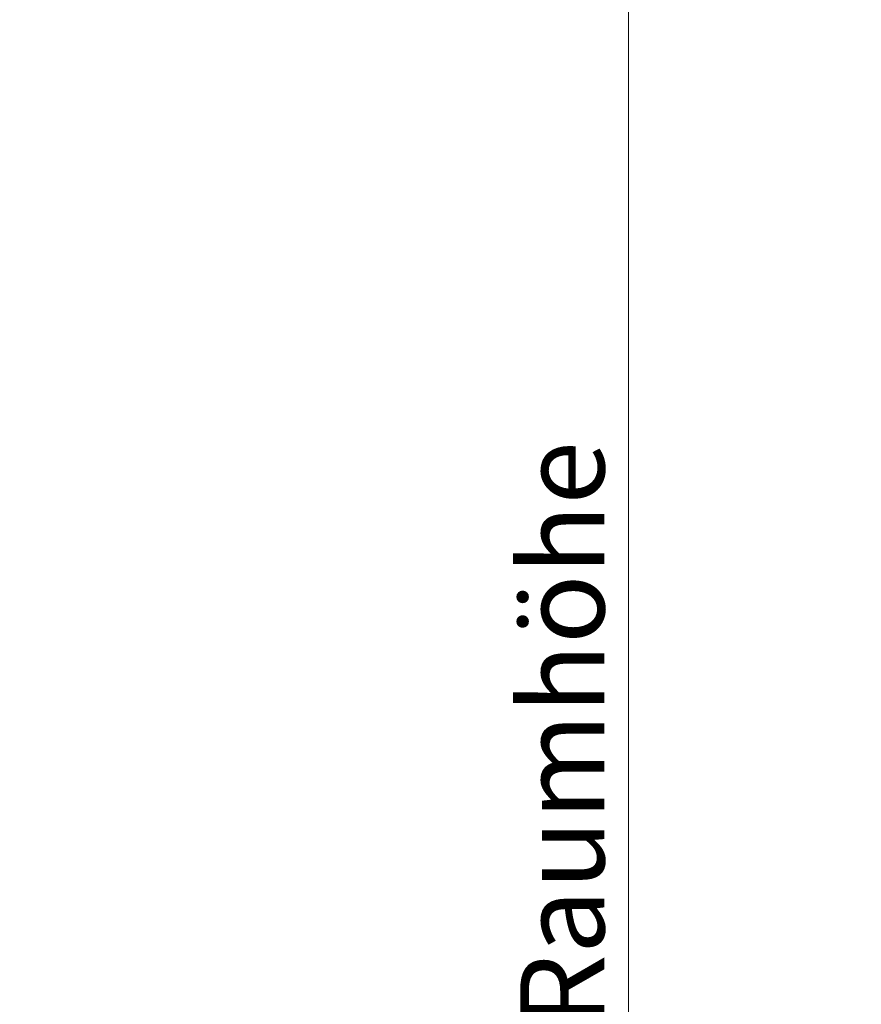
# Model space of a CAD drawing. Units: millimetres. Extents: x 5 to 415, y 5 to 293.
# Drawn here: x 75 to 110, y 116 to 157 of the extents above; entities that cross this region are included whole.
import ezdxf

# ---------------------------------------------------------------- set-up
doc = ezdxf.new("R2010")
doc.units = ezdxf.units.MM
doc.styles.add('SLDTEXTSTYLE0', font='TXT', dxfattribs={"width": 0.75})
doc.dimstyles.new('SLDDIMSTYLE0', dxfattribs={"dimtxt": 3.5, "dimasz": 3.302, "dimexe": 0, "dimexo": 0.0625, "dimgap": 0.875, "dimtad": 1, "dimlfac": 15, "dimrnd": 1e-09, "dimzin": 12, "dimdsep": 46, "dimtxsty": 'SLDTEXTSTYLE0', "dimsah": 1, "dimcen": 0.09, "dimadec": 0, "dimazin": 3, "dimtfac": 1, "dimtofl": 0, "dimtmove": 0, "dimatfit": 3, "dimfxl": 0, "dimfrac": 2, "dimtolj": 1, "dimtzin": 12, "dimarcsym": 0})

# ---------------------------------------------------------------- blocks, each defined once
blk = doc.blocks.new('_D_6')
at = {"color": 5, "linetype": 'Continuous', "lineweight": 18}
for p, q in [((91.439, 205.089), (101.439, 205.089)), ((100.439, 205.089), (100.439, 38.422)), ((76.106, 38.422), (101.439, 38.422))]:
    blk.add_line(p, q, dxfattribs=at)
for points in [[(100.439, 205.089), (99.931, 201.787), (100.947, 201.787)], [(100.439, 38.422), (100.947, 41.724), (99.931, 41.724)]]:
    blk.add_solid(points, dxfattribs=at)
blk = doc.blocks.new('_D_9')
at = {"color": 5, "linetype": 'Continuous', "lineweight": 18}
for p, q in [((109.131, 205.089), (99.449, 205.089)), ((100.449, 205.089), (100.449, 38.422)), ((124.464, 38.422), (99.449, 38.422))]:
    blk.add_line(p, q, dxfattribs=at)
for points in [[(100.449, 205.089), (99.941, 201.787), (100.957, 201.787)], [(100.449, 38.422), (100.957, 41.724), (99.941, 41.724)]]:
    blk.add_solid(points, dxfattribs=at)
at = {"color": 5, "linetype": 'Continuous', "lineweight": 18, "insert": (95.937, 100.435), "char_height": 3.5, "attachment_point": 1, "rotation": 90, "style": 'SLDTEXTSTYLE0'}
blk.add_mtext('Lichte Raumhöhe', dxfattribs=at)

msp = doc.modelspace()

# ---------------------------------------------------------------- dimensions: what is measured, and where the dimension line sits
at = {"color": 5, "linetype": 'Continuous', "lineweight": 18}
dim = msp.add_linear_dim(base=(100.43884, 38.42236), p1=(90.43884, 205.08903), p2=(75.10551, 38.42236), angle=90, dimstyle='SLDDIMSTYLE0', dxfattribs=at)
dim.commit()
dim.dimension.update_dxf_attribs({"geometry": '_D_6', "text_midpoint": (100.43884, 116.35104), "dimtype": 160})
dim = msp.add_linear_dim(base=(100.44874, 38.42236), p1=(110.13114, 205.08903), p2=(125.46447, 38.42236), angle=90, text='Lichte Raumhöhe', dimstyle='SLDDIMSTYLE0', dxfattribs=at)
dim.commit()
dim.dimension.update_dxf_attribs({"geometry": '_D_9', "text_midpoint": (100.44874, 120.3708), "dimtype": 160})

doc.saveas('drawing.dxf')
